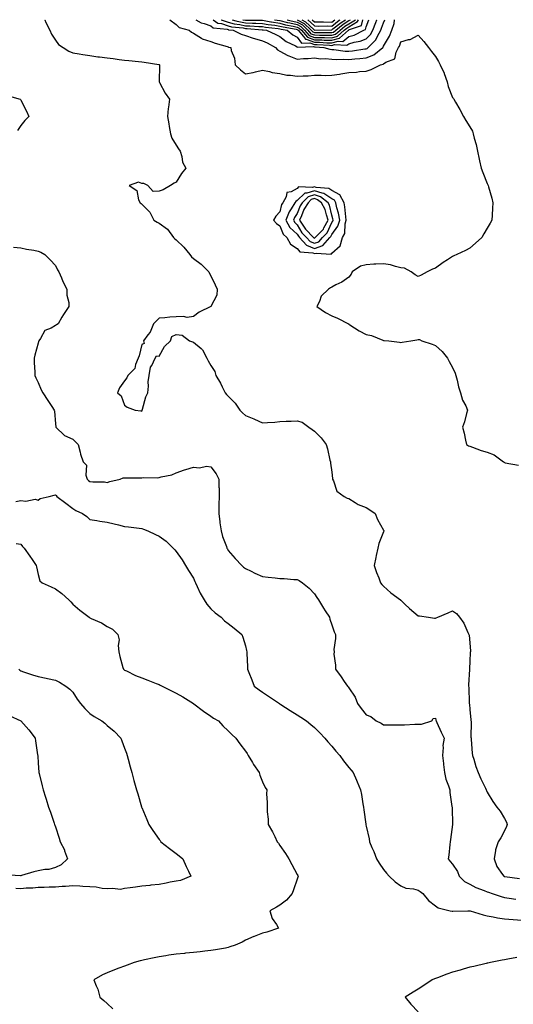
# Model space of a CAD drawing. Units: inches. Extents: x 936803 to 939443, y 7245098 to 7247738.
# Drawn here: x 937457 to 937743, y 7247168 to 7247738 of the extents above; entities that cross this region are included whole.
import ezdxf

# ---------------------------------------------------------------- set-up
doc = ezdxf.new("R2010")
doc.units = ezdxf.units.IN
doc.header["$MEASUREMENT"] = 0
doc.layers.add('Contour_93687245', color=7, linetype='Continuous', true_color=0x6c10fc)

msp = doc.modelspace()

# ---------------------------------------------------------------- linework, layer by layer
at = {"layer": 'Contour_93687245'}
for points in [[(937471.99, 7247738, 3227), (937472, 7247737.96, 3227), (937472.48, 7247736.35, 3227), (937474.79, 7247731.92, 3227), (937475.77, 7247729.64, 3227), (937478.05, 7247726.17, 3227), (937479.82, 7247723.69, 3227), (937482.46, 7247721.92, 3227), (937485.92, 7247719.79, 3227), (937488.05, 7247718.83, 3227), (937491.75, 7247718.22, 3227), (937493.98, 7247717.86, 3227), (937498.05, 7247717.18, 3227), (937502.7, 7247716.57, 3227), (937503.5, 7247716.47, 3227), (937508.05, 7247715.89, 3227), (937511.57, 7247715.44, 3227), (937514.96, 7247715.01, 3227), (937518.05, 7247714.61, 3227), (937520.48, 7247714.35, 3227), (937526.23, 7247713.74, 3227), (937528.05, 7247713.55, 3227), (937529.53, 7247713.39, 3227), (937537.88, 7247712.1, 3227), (937538.05, 7247712.08, 3227), (937538.14, 7247712.01, 3227), (937538.27, 7247711.92, 3227), (937538.26, 7247711.71, 3227), (937538.21, 7247702.08, 3227), (937538.2, 7247701.92, 3227), (937538.4, 7247701.57, 3227), (937541.54, 7247695.42, 3227), (937544.1, 7247691.92, 3227), (937543.53, 7247687.41, 3227), (937543.42, 7247686.55, 3227), (937542.87, 7247681.92, 3227), (937543.82, 7247677.68, 3227), (937543.9, 7247676.07, 3227), (937544.6, 7247671.92, 3227), (937545.46, 7247669.33, 3227), (937548.05, 7247665.28, 3227), (937549.4, 7247663.27, 3227), (937550.2, 7247661.92, 3227), (937551.21, 7247658.76, 3227), (937551.67, 7247655.54, 3227), (937553.58, 7247651.92, 3227), (937551.05, 7247648.92, 3227), (937548.05, 7247643.83, 3227), (937546.73, 7247643.24, 3227), (937544.76, 7247641.92, 3227), (937540.48, 7247639.49, 3227), (937538.05, 7247638.77, 3227), (937534.68, 7247638.54, 3227), (937531.55, 7247641.92, 3227), (937529.16, 7247643.03, 3227), (937528.05, 7247643.06, 3227), (937526.14, 7247643.82, 3227), (937520.71, 7247641.92, 3227), (937525.23, 7247639.11, 3227), (937526.26, 7247633.71, 3227), (937527.11, 7247631.92, 3227), (937527.66, 7247631.53, 3227), (937528.05, 7247631.14, 3227), (937532.67, 7247626.54, 3227), (937535.03, 7247621.92, 3227), (937536.93, 7247620.8, 3227), (937538.05, 7247620.23, 3227), (937542.87, 7247616.74, 3227), (937546.42, 7247611.92, 3227), (937547.27, 7247611.14, 3227), (937548.05, 7247610.49, 3227), (937552.47, 7247606.34, 3227), (937555.92, 7247601.92, 3227), (937556.87, 7247600.74, 3227), (937558.05, 7247599.76, 3227), (937562.46, 7247596.32, 3227), (937566.93, 7247591.92, 3227), (937567.21, 7247591.09, 3227), (937568.05, 7247589.73, 3227), (937570.58, 7247584.45, 3227), (937571.63, 7247581.92, 3227), (937571.47, 7247578.5, 3227), (937568.05, 7247571.92, 3227), (937561.34, 7247568.63, 3227), (937558.05, 7247566.07, 3227), (937554.39, 7247565.57, 3227), (937552.31, 7247566.18, 3227), (937548.05, 7247565.9, 3227), (937544.34, 7247565.62, 3227), (937541.47, 7247565.34, 3227), (937538.05, 7247565.05, 3227), (937536.48, 7247563.48, 3227), (937534.86, 7247561.92, 3227), (937532.88, 7247557.09, 3227), (937531.62, 7247555.49, 3227), (937529.09, 7247551.92, 3227), (937529.43, 7247550.54, 3227), (937528.05, 7247549.92, 3227), (937526.63, 7247543.34, 3227), (937525.98, 7247541.92, 3227), (937524.42, 7247538.3, 3227), (937523.95, 7247536.02, 3227), (937519.96, 7247531.92, 3227), (937519.37, 7247530.59, 3227), (937518.05, 7247528.92, 3227), (937515.19, 7247524.77, 3227), (937514, 7247521.92, 3227), (937516.22, 7247520.08, 3227), (937518.05, 7247514.65, 3227), (937519.63, 7247513.5, 3227), (937524.3, 7247511.92, 3227), (937527.55, 7247511.42, 3227), (937528.05, 7247511.34, 3227), (937528.23, 7247511.74, 3227), (937528.31, 7247511.92, 3227), (937528.46, 7247512.33, 3227), (937530.45, 7247519.52, 3227), (937531.48, 7247521.92, 3227), (937531.94, 7247525.81, 3227), (937531.69, 7247528.28, 3227), (937532.41, 7247531.92, 3227), (937533.16, 7247536.81, 3227), (937533.81, 7247537.68, 3227), (937535.87, 7247541.92, 3227), (937536.56, 7247543.4, 3227), (937538.05, 7247543.06, 3227), (937541.26, 7247548.71, 3227), (937544.77, 7247551.92, 3227), (937545.55, 7247554.42, 3227), (937548.05, 7247555.66, 3227), (937551.5, 7247555.37, 3227), (937555.63, 7247551.92, 3227), (937557.52, 7247551.39, 3227), (937558.05, 7247551.29, 3227), (937562.48, 7247547.49, 3227), (937563.12, 7247547, 3227), (937563.18, 7247546.78, 3227), (937565.64, 7247541.92, 3227), (937566.55, 7247540.42, 3227), (937568.05, 7247537.67, 3227), (937570.4, 7247534.27, 3227), (937571.02, 7247531.92, 3227), (937573.58, 7247527.45, 3227), (937574.57, 7247525.4, 3227), (937576.35, 7247521.92, 3227), (937577.11, 7247520.97, 3227), (937578.05, 7247519.92, 3227), (937582.12, 7247515.99, 3227), (937584.93, 7247511.92, 3227), (937586.43, 7247510.3, 3227), (937588.05, 7247508.81, 3227), (937592.94, 7247506.81, 3227), (937593.37, 7247506.61, 3227), (937598.05, 7247504.45, 3227), (937600.9, 7247504.76, 3227), (937605.13, 7247504.84, 3227), (937608.05, 7247505.24, 3227), (937611.59, 7247505.46, 3227), (937614.54, 7247505.44, 3227), (937618.05, 7247505.69, 3227), (937620.94, 7247504.81, 3227), (937624.78, 7247501.92, 3227), (937626.75, 7247500.62, 3227), (937628.05, 7247499.61, 3227), (937631.96, 7247495.83, 3227), (937634.8, 7247491.92, 3227), (937635.66, 7247489.54, 3227), (937637, 7247482.97, 3227), (937637.3, 7247481.92, 3227), (937637.33, 7247481.2, 3227), (937638.05, 7247475.94, 3227), (937638.45, 7247472.32, 3227), (937638.51, 7247471.92, 3227), (937639.06, 7247470.91, 3227), (937641.05, 7247464.92, 3227), (937645.31, 7247461.92, 3227), (937647.03, 7247460.9, 3227), (937648.05, 7247460.65, 3227), (937651.54, 7247458.42, 3227), (937653.28, 7247457.15, 3227), (937658.05, 7247455.42, 3227), (937660.21, 7247454.09, 3227), (937663.26, 7247451.92, 3227), (937664.6, 7247448.47, 3227), (937668.05, 7247442.34, 3227), (937668.2, 7247442.08, 3227), (937668.28, 7247441.92, 3227), (937668.2, 7247441.76, 3227), (937668.05, 7247441.38, 3227), (937665.3, 7247434.67, 3227), (937664.75, 7247431.92, 3227), (937663.88, 7247427.75, 3227), (937663.53, 7247426.43, 3227), (937662.7, 7247421.92, 3227), (937664, 7247417.87, 3227), (937665.24, 7247414.72, 3227), (937666.25, 7247411.92, 3227), (937667.09, 7247410.96, 3227), (937668.05, 7247409.96, 3227), (937672.19, 7247406.05, 3227), (937677.87, 7247401.92, 3227), (937677.97, 7247401.84, 3227), (937678.05, 7247401.75, 3227), (937680.45, 7247399.52, 3227), (937683.14, 7247397.01, 3227), (937688.05, 7247392.7, 3227), (937688.81, 7247392.67, 3227), (937694.13, 7247391.92, 3227), (937697.57, 7247391.44, 3227), (937698.05, 7247391.45, 3227), (937698.45, 7247391.52, 3227), (937699.44, 7247391.92, 3227), (937705.43, 7247394.54, 3227), (937708.05, 7247395.59, 3227), (937710.25, 7247394.12, 3227), (937712, 7247391.92, 3227), (937714.54, 7247388.41, 3227), (937716.9, 7247383.07, 3227), (937717.5, 7247381.92, 3227), (937717.67, 7247381.54, 3227), (937718.05, 7247377.13, 3227), (937718.34, 7247372.21, 3227), (937718.34, 7247371.92, 3227), (937718.31, 7247371.66, 3227), (937718.05, 7247366.3, 3227), (937717.82, 7247362.14, 3227), (937717.84, 7247361.92, 3227), (937717.84, 7247361.71, 3227), (937717.26, 7247352.71, 3227), (937717.28, 7247351.92, 3227), (937717.36, 7247351.23, 3227), (937717.66, 7247342.3, 3227), (937717.7, 7247341.92, 3227), (937717.76, 7247341.63, 3227), (937718.05, 7247338.56, 3227), (937718.68, 7247332.55, 3227), (937718.76, 7247331.21, 3227), (937718.68, 7247322.55, 3227), (937718.72, 7247321.92, 3227), (937718.81, 7247321.16, 3227), (937719.41, 7247313.28, 3227), (937719.59, 7247311.92, 3227), (937720.35, 7247309.62, 3227), (937721.57, 7247305.45, 3227), (937722.9, 7247301.92, 3227), (937724.43, 7247298.3, 3227), (937727.13, 7247292.85, 3227), (937727.56, 7247291.92, 3227), (937727.7, 7247291.57, 3227), (937728.05, 7247290.62, 3227), (937731.32, 7247285.18, 3227), (937733.6, 7247281.92, 3227), (937735.66, 7247279.54, 3227), (937738.05, 7247275.39, 3227), (937739.3, 7247273.17, 3227), (937739.67, 7247271.92, 3227), (937739.31, 7247270.65, 3227), (937738.05, 7247268.25, 3227), (937735.89, 7247264.08, 3227), (937734.42, 7247261.92, 3227), (937732.85, 7247257.13, 3227), (937732.88, 7247256.75, 3227), (937732.06, 7247251.92, 3227), (937733.64, 7247247.51, 3227), (937737, 7247242.97, 3227), (937737.67, 7247241.92, 3227), (937737.95, 7247241.82, 3227), (937738.05, 7247241.79, 3227), (937738.21, 7247241.76, 3227), (937746.75, 7247240.62, 3227)], [(937544.23, 7247738, 3228), (937548.05, 7247735.14, 3228), (937549.68, 7247733.54, 3228), (937555.49, 7247731.92, 3228), (937556.94, 7247730.81, 3228), (937558.05, 7247730.12, 3228), (937562.64, 7247727.33, 3228), (937563.11, 7247726.99, 3228), (937568.05, 7247725.33, 3228), (937570.48, 7247724.34, 3228), (937577.52, 7247722.45, 3228), (937578.05, 7247722.27, 3228), (937578.3, 7247722.17, 3228), (937579.54, 7247721.92, 3228), (937579.89, 7247720.08, 3228), (937581.8, 7247715.67, 3228), (937582.19, 7247711.92, 3228), (937585.15, 7247709.02, 3228), (937588.05, 7247706.56, 3228), (937592.59, 7247707.38, 3228), (937593.98, 7247707.85, 3228), (937598.05, 7247708.82, 3228), (937601.93, 7247708.03, 3228), (937603.52, 7247707.39, 3228), (937608.05, 7247706.84, 3228), (937611.99, 7247705.86, 3228), (937614.12, 7247705.86, 3228), (937618.05, 7247705.2, 3228), (937621.54, 7247705.42, 3228), (937624.39, 7247705.57, 3228), (937628.05, 7247705.81, 3228), (937631.98, 7247705.86, 3228), (937634.2, 7247705.77, 3228), (937638.05, 7247705.82, 3228), (937642.65, 7247706.52, 3228), (937643.33, 7247706.64, 3228), (937648.05, 7247707.34, 3228), (937652.34, 7247707.63, 3228), (937654.08, 7247707.95, 3228), (937658.05, 7247708.28, 3228), (937660.86, 7247709.11, 3228), (937666.24, 7247711.92, 3228), (937667.77, 7247712.2, 3228), (937668.05, 7247712.41, 3228), (937669.48, 7247713.35, 3228), (937674.59, 7247715.38, 3228), (937675.39, 7247719.26, 3228), (937676.78, 7247721.92, 3228), (937677.22, 7247722.75, 3228), (937678.05, 7247725.13, 3228), (937682.57, 7247726.44, 3228), (937683.47, 7247726.5, 3228), (937688.05, 7247729.02, 3228), (937691.47, 7247725.34, 3228), (937694.18, 7247721.92, 3228), (937695.8, 7247719.67, 3228), (937698.05, 7247716.6, 3228), (937699.94, 7247713.81, 3228), (937700.8, 7247711.92, 3228), (937703.07, 7247706.94, 3228), (937703.09, 7247706.88, 3228), (937704.88, 7247701.92, 3228), (937705.39, 7247699.26, 3228), (937708.05, 7247692.91, 3228), (937708.52, 7247692.4, 3228), (937708.77, 7247691.92, 3228), (937709.71, 7247690.25, 3228), (937712.14, 7247686.01, 3228), (937714.42, 7247681.92, 3228), (937715.77, 7247679.63, 3228), (937718.05, 7247675.97, 3228), (937719.49, 7247673.36, 3228), (937719.98, 7247671.92, 3228), (937720.6, 7247669.37, 3228), (937721.75, 7247665.62, 3228), (937722.5, 7247661.92, 3228), (937723.44, 7247657.31, 3228), (937723.69, 7247656.28, 3228), (937724.63, 7247651.92, 3228), (937725.55, 7247649.41, 3228), (937728.05, 7247643.12, 3228), (937728.42, 7247642.29, 3228), (937728.62, 7247641.92, 3228), (937728.79, 7247641.18, 3228), (937730.81, 7247634.68, 3228), (937731.35, 7247631.92, 3228), (937731.14, 7247628.83, 3228), (937730.9, 7247624.77, 3228), (937730.71, 7247621.92, 3228), (937729.8, 7247620.16, 3228), (937728.05, 7247617.2, 3228), (937726.06, 7247613.91, 3228), (937724.93, 7247611.92, 3228), (937721.37, 7247608.6, 3228), (937718.05, 7247605.71, 3228), (937715.6, 7247604.36, 3228), (937710.46, 7247601.92, 3228), (937708.72, 7247601.25, 3228), (937708.05, 7247600.82, 3228), (937705.05, 7247598.92, 3228), (937702.56, 7247597.41, 3228), (937698.05, 7247594.18, 3228), (937696.41, 7247593.56, 3228), (937693.29, 7247591.92, 3228), (937689.94, 7247590.04, 3228), (937688.05, 7247589.22, 3228), (937686.45, 7247590.32, 3228), (937684.12, 7247591.92, 3228), (937680.13, 7247594, 3228), (937678.05, 7247594.27, 3228), (937675, 7247594.97, 3228), (937672.15, 7247596.01, 3228), (937668.05, 7247596.67, 3228), (937663.57, 7247596.4, 3228), (937662.44, 7247596.31, 3228), (937658.05, 7247596.05, 3228), (937654.7, 7247595.28, 3228), (937649.97, 7247591.92, 3228), (937649.36, 7247590.61, 3228), (937648.05, 7247588.86, 3228), (937643.91, 7247586.06, 3228), (937640.49, 7247584.36, 3228), (937638.05, 7247583.03, 3228), (937637.31, 7247582.65, 3228), (937636.18, 7247581.92, 3228), (937632.01, 7247577.96, 3228), (937630.88, 7247574.75, 3228), (937629.42, 7247571.92, 3228), (937634.52, 7247568.39, 3228), (937638.05, 7247566.57, 3228), (937641.35, 7247565.21, 3228), (937647.68, 7247561.92, 3228), (937647.9, 7247561.77, 3228), (937648.05, 7247561.7, 3228), (937648.63, 7247561.34, 3228), (937654.01, 7247557.88, 3228), (937658.05, 7247555.67, 3228), (937661.12, 7247555, 3228), (937667.63, 7247552.34, 3228), (937668.05, 7247552.21, 3228), (937668.35, 7247552.22, 3228), (937671.12, 7247551.92, 3228), (937677.34, 7247551.22, 3228), (937678.05, 7247551.12, 3228), (937678.79, 7247551.18, 3228), (937683.81, 7247551.92, 3228), (937687.41, 7247552.56, 3228), (937688.05, 7247552.83, 3228), (937688.84, 7247552.71, 3228), (937690.22, 7247551.92, 3228), (937696.16, 7247550.03, 3228), (937698.05, 7247549.31, 3228), (937702, 7247545.87, 3228), (937705.15, 7247541.92, 3228), (937706.14, 7247540.01, 3228), (937708.05, 7247536.54, 3228), (937709.5, 7247533.37, 3228), (937709.99, 7247531.92, 3228), (937710.72, 7247529.25, 3228), (937711.5, 7247525.37, 3228), (937712.62, 7247521.92, 3228), (937713.85, 7247517.72, 3228), (937715.69, 7247514.27, 3228), (937716.71, 7247511.92, 3228), (937716.1, 7247509.97, 3228), (937714.96, 7247505.02, 3228), (937713.76, 7247501.92, 3228), (937714.71, 7247498.57, 3228), (937715.57, 7247494.4, 3228), (937716.19, 7247491.92, 3228), (937717.22, 7247491.1, 3228), (937718.05, 7247490.91, 3228), (937719.56, 7247490.41, 3228), (937724.65, 7247488.51, 3228), (937728.05, 7247487.5, 3228), (937732.06, 7247485.93, 3228), (937737.61, 7247481.92, 3228), (937737.86, 7247481.73, 3228), (937738.05, 7247481.6, 3228), (937738.55, 7247481.42, 3228), (937746.21, 7247480.08, 3228)], [(937559.36, 7247738, 3229), (937562.38, 7247736.26, 3229), (937564.12, 7247735.85, 3229), (937568.05, 7247734.39, 3229), (937569.44, 7247733.32, 3229), (937577.53, 7247732.44, 3229), (937578.05, 7247732.25, 3229), (937578.31, 7247732.18, 3229), (937581.04, 7247731.92, 3229), (937585.69, 7247729.56, 3229), (937588.05, 7247728.83, 3229), (937592.59, 7247727.38, 3229), (937593.26, 7247727.13, 3229), (937598.05, 7247725.84, 3229), (937600.69, 7247724.57, 3229), (937605.49, 7247721.92, 3229), (937606.66, 7247720.53, 3229), (937608.05, 7247719.83, 3229), (937612.63, 7247717.34, 3229), (937613.14, 7247717.01, 3229), (937618.05, 7247715.23, 3229), (937621.63, 7247715.49, 3229), (937624.36, 7247715.61, 3229), (937628.05, 7247715.91, 3229), (937631.52, 7247715.39, 3229), (937634.49, 7247715.47, 3229), (937638.05, 7247715.08, 3229), (937641.07, 7247714.94, 3229), (937644.83, 7247715.13, 3229), (937648.05, 7247715.01, 3229), (937651.51, 7247715.38, 3229), (937654.42, 7247715.55, 3229), (937658.05, 7247715.98, 3229), (937662.35, 7247717.62, 3229), (937667.59, 7247721.92, 3229), (937667.82, 7247722.15, 3229), (937668.05, 7247722.68, 3229), (937671.47, 7247728.5, 3229), (937672.9, 7247731.92, 3229), (937674.23, 7247735.74, 3229), (937674.49, 7247738, 3229)], [(937569.49, 7247738, 3230), (937572.1, 7247735.97, 3230), (937574.23, 7247735.74, 3230), (937578.05, 7247734.39, 3230), (937579.97, 7247733.84, 3230), (937586.78, 7247733.2, 3230), (937588.05, 7247732.93, 3230), (937589.05, 7247732.92, 3230), (937597.79, 7247732.17, 3230), (937598.05, 7247732.17, 3230), (937598.26, 7247732.13, 3230), (937600.27, 7247731.92, 3230), (937605.6, 7247729.48, 3230), (937608.05, 7247728.18, 3230), (937611.59, 7247725.46, 3230), (937617.06, 7247722.91, 3230), (937618.05, 7247722.37, 3230), (937618.24, 7247722.11, 3230), (937627.55, 7247722.42, 3230), (937628.05, 7247722.24, 3230), (937628.37, 7247722.23, 3230), (937633.5, 7247721.92, 3230), (937637.04, 7247720.91, 3230), (937638.05, 7247720.81, 3230), (937639.23, 7247720.75, 3230), (937645.93, 7247719.79, 3230), (937648.05, 7247719.7, 3230), (937650.05, 7247719.92, 3230), (937657.23, 7247721.1, 3230), (937658.05, 7247721.2, 3230)], [(937573.99, 7247738, 3231), (937574.07, 7247737.94, 3231), (937578.05, 7247736.53, 3231), (937581.64, 7247735.51, 3231), (937584.76, 7247735.21, 3231), (937588.05, 7247734.52, 3231), (937590.62, 7247734.49, 3231), (937595.93, 7247734.04, 3231), (937598.05, 7247734.02, 3231), (937599.8, 7247733.67, 3231), (937607.07, 7247732.91, 3231), (937608.05, 7247732.74, 3231), (937608.7, 7247732.57, 3231), (937612.19, 7247731.92, 3231), (937615.44, 7247729.3, 3231), (937618.05, 7247727.88, 3231), (937620.53, 7247724.4, 3231), (937625.41, 7247724.57, 3231), (937628.05, 7247723.63, 3231), (937629.71, 7247723.59, 3231), (937636.82, 7247723.15, 3231), (937638.05, 7247723.11, 3231), (937639.71, 7247723.57, 3231), (937646.82, 7247723.15, 3231), (937648.05, 7247724.08, 3231), (937651.09, 7247724.96, 3231), (937654.47, 7247725.5, 3231), (937658.05, 7247726.98, 3231)], [(937580.41, 7247738, 3232), (937582.6, 7247737.38, 3232), (937583.25, 7247737.12, 3232), (937588.05, 7247736.1, 3232), (937592.19, 7247736.06, 3232), (937594.07, 7247735.9, 3232), (937598.05, 7247735.86, 3232), (937601.34, 7247735.21, 3232), (937605.16, 7247734.81, 3232), (937608.05, 7247734.32, 3232), (937609.97, 7247733.83, 3232), (937617.56, 7247732.42, 3232), (937618.05, 7247732.3, 3232), (937618.3, 7247732.16, 3232), (937618.56, 7247731.92, 3232), (937621.68, 7247728.3, 3232), (937622.82, 7247726.69, 3232), (937623.26, 7247726.71, 3232), (937628.05, 7247725.02, 3232), (937631.07, 7247724.94, 3232), (937635.3, 7247724.67, 3232), (937638.05, 7247724.6, 3232), (937641.76, 7247725.63, 3232), (937644.51, 7247725.46, 3232), (937648.05, 7247728.17, 3232)], [(937586.6, 7247738, 3233), (937588.05, 7247737.69, 3233), (937592.32, 7247737.65, 3233), (937593.88, 7247737.75, 3233), (937598.05, 7247737.7, 3233), (937602.88, 7247736.75, 3233), (937603.26, 7247736.71, 3233), (937608.05, 7247735.9, 3233), (937611.23, 7247735.1, 3233), (937615.71, 7247734.26, 3233), (937618.05, 7247733.73, 3233), (937619.22, 7247733.09, 3233), (937620.46, 7247731.92, 3233), (937623.97, 7247727.84, 3233), (937628.05, 7247726.4, 3233), (937632.42, 7247726.29, 3233), (937633.77, 7247726.2, 3233), (937638.05, 7247726.08, 3233)], [(937604.98, 7247738, 3234), (937608.05, 7247737.49, 3234), (937612.49, 7247736.36, 3234), (937613.86, 7247736.11, 3234), (937618.05, 7247735.16, 3234), (937620.14, 7247734.02, 3234), (937622.37, 7247731.92, 3234), (937624.99, 7247728.86, 3234), (937628.05, 7247727.78, 3234), (937632.3, 7247727.67, 3234), (937633.82, 7247727.68, 3234), (937638.05, 7247727.56, 3234)], [(937612.25, 7247738, 3235), (937613.7, 7247737.57, 3235), (937618.05, 7247736.59, 3235), (937621.07, 7247734.94, 3235), (937624.27, 7247731.92, 3235), (937626.01, 7247729.89, 3235), (937628.05, 7247729.17, 3235), (937630.88, 7247729.1, 3235), (937635.26, 7247729.13, 3235), (937638.05, 7247729.05, 3235)], [(937618.08, 7247738, 3236), (937622, 7247735.87, 3236), (937626.17, 7247731.92, 3236), (937627.04, 7247730.9, 3236), (937628.05, 7247730.55, 3236), (937629.46, 7247730.51, 3236), (937636.7, 7247730.57, 3236), (937638.05, 7247730.53, 3236)], [(937620.7, 7247738, 3237), (937622.92, 7247736.79, 3237), (937627.66, 7247732.31, 3237), (937628.05, 7247731.95, 3237), (937628.08, 7247731.95, 3237), (937637.89, 7247732.08, 3237), (937638.05, 7247732.07, 3237), (937638.74, 7247732.61, 3237), (937643.51, 7247736.46, 3237), (937645.98, 7247738, 3237)], [(937624.14, 7247738, 3238), (937628.05, 7247734.38, 3238), (937630.45, 7247734.32, 3238), (937635.58, 7247734.39, 3238), (937638.05, 7247734.34, 3238), (937642.3, 7247737.67, 3238), (937642.87, 7247738, 3238)], [(937626.76, 7247738, 3239), (937628.05, 7247736.8, 3239), (937632.83, 7247736.71, 3239), (937633.26, 7247736.71, 3239), (937638.05, 7247736.61, 3239)], [(937638.05, 7247736.61, 3239), (937639.83, 7247738, 3239)], [(937638.05, 7247730.53, 3236), (937639.13, 7247730.84, 3236), (937640.37, 7247731.92, 3236), (937644.62, 7247735.35, 3236), (937648.05, 7247737.49, 3236), (937648.88, 7247738, 3236)], [(937638.05, 7247729.05, 3235), (937640.3, 7247729.67, 3235), (937642.86, 7247731.92, 3235), (937645.74, 7247734.23, 3235), (937648.05, 7247735.68, 3235), (937651.78, 7247738, 3235)], [(937638.05, 7247727.56, 3234), (937641.46, 7247728.51, 3234), (937645.35, 7247731.92, 3234), (937646.84, 7247733.12, 3234), (937648.05, 7247733.87, 3234), (937653.01, 7247736.96, 3234), (937653.57, 7247738, 3234)], [(937638.05, 7247726.08, 3233), (937642.62, 7247727.35, 3233), (937647.84, 7247731.92, 3233), (937647.96, 7247732.01, 3233), (937648.05, 7247732.07, 3233), (937648.44, 7247732.31, 3233), (937655.32, 7247734.65, 3233), (937656.09, 7247738, 3233)], [(937648.05, 7247728.17, 3232), (937650.96, 7247729.01, 3232), (937656.57, 7247731.92, 3232), (937657.67, 7247732.29, 3232), (937658.05, 7247733.92, 3232), (937659.53, 7247738, 3232)], [(937658.05, 7247726.98, 3231), (937660.54, 7247729.44, 3231), (937661.92, 7247731.92, 3231), (937663.54, 7247736.42, 3231), (937664.09, 7247737.96, 3231), (937664.11, 7247738, 3231)], [(937658.05, 7247721.2, 3230), (937658.57, 7247721.4, 3230), (937659.21, 7247721.92, 3230), (937663.67, 7247726.3, 3230), (937664.59, 7247728.46, 3230), (937666.52, 7247731.92, 3230), (937666.93, 7247733.04, 3230), (937668.05, 7247736.21, 3230), (937668.88, 7247738, 3230)], [(937450.18, 7247694.05, 3226), (937457.68, 7247691.92, 3226), (937457.88, 7247691.75, 3226), (937458.05, 7247691.46, 3226), (937461.24, 7247685.11, 3226), (937462.75, 7247681.92, 3226), (937460.32, 7247679.65, 3226), (937458.05, 7247676.63, 3226), (937456.13, 7247673.84, 3226)], [(937453.76, 7247606.21, 3226), (937458.05, 7247605.88, 3226), (937461.25, 7247605.12, 3226), (937465.55, 7247604.43, 3226), (937468.05, 7247603.9, 3226), (937469.54, 7247603.41, 3226), (937471.98, 7247601.92, 3226), (937475.06, 7247598.93, 3226), (937478.05, 7247595.55, 3226), (937479.35, 7247593.22, 3226), (937479.98, 7247591.92, 3226), (937481.51, 7247588.46, 3226), (937482.41, 7247586.28, 3226), (937484.59, 7247581.92, 3226), (937484.67, 7247578.53, 3226), (937485.74, 7247574.23, 3226), (937485.82, 7247571.92, 3226), (937482.67, 7247567.3, 3226), (937481.78, 7247565.65, 3226), (937479.62, 7247561.92, 3226), (937478.63, 7247561.34, 3226), (937478.05, 7247560.93, 3226), (937475.56, 7247559.43, 3226), (937471.99, 7247557.98, 3226), (937469.5, 7247553.37, 3226), (937468.48, 7247551.92, 3226), (937468.34, 7247551.63, 3226), (937468.05, 7247550.7, 3226), (937466.21, 7247543.76, 3226), (937465.79, 7247541.92, 3226), (937465.68, 7247539.55, 3226), (937466.17, 7247533.8, 3226), (937466.05, 7247531.92, 3226), (937466.65, 7247530.52, 3226), (937468.05, 7247527.95, 3226), (937469.8, 7247523.68, 3226), (937470.84, 7247521.92, 3226), (937473.63, 7247517.51, 3226), (937475.93, 7247514.05, 3226), (937477.32, 7247511.92, 3226), (937477.44, 7247511.31, 3226), (937478.05, 7247503.99, 3226), (937478.25, 7247502.13, 3226), (937478.38, 7247501.92, 3226), (937483.37, 7247497.24, 3226), (937488.05, 7247495.08, 3226), (937489.67, 7247493.53, 3226), (937491.29, 7247491.92, 3226), (937492.38, 7247487.58, 3226), (937492.5, 7247486.37, 3226), (937494.18, 7247481.92, 3226), (937496.07, 7247479.94, 3226), (937495.71, 7247474.26, 3226), (937496.41, 7247471.92, 3226), (937497.2, 7247471.07, 3226), (937498.05, 7247470.54, 3226), (937499.7, 7247470.27, 3226), (937506.48, 7247470.35, 3226), (937508.05, 7247469.96, 3226), (937509.53, 7247470.44, 3226), (937515.5, 7247471.92, 3226), (937517.35, 7247472.62, 3226), (937518.05, 7247472.62, 3226), (937518.75, 7247472.61, 3226), (937527.23, 7247472.74, 3226), (937528.05, 7247472.73, 3226), (937528.96, 7247472.84, 3226), (937537.31, 7247472.66, 3226), (937538.05, 7247472.77, 3226), (937539.31, 7247473.18, 3226), (937545.54, 7247474.43, 3226), (937548.05, 7247475.59, 3226), (937552.72, 7247477.25, 3226), (937553.59, 7247477.46, 3226), (937558.05, 7247478.79, 3226), (937561.47, 7247478.5, 3226), (937565.49, 7247479.36, 3226), (937568.05, 7247478.94, 3226), (937571.18, 7247475.05, 3226), (937572.6, 7247471.92, 3226), (937572.64, 7247467.32, 3226), (937572.83, 7247466.7, 3226), (937572.84, 7247461.92, 3226), (937572.71, 7247457.26, 3226), (937572.74, 7247456.61, 3226), (937572.62, 7247451.92, 3226), (937573.3, 7247447.16, 3226), (937573.35, 7247446.63, 3226), (937573.95, 7247441.92, 3226), (937574.9, 7247438.77, 3226), (937577.05, 7247432.92, 3226), (937577.39, 7247431.92, 3226), (937577.61, 7247431.47, 3226), (937578.05, 7247430.65, 3226), (937582.12, 7247425.99, 3226), (937585.91, 7247421.92, 3226), (937587.04, 7247420.91, 3226), (937588.05, 7247420.11, 3226), (937591.44, 7247418.53, 3226), (937593.62, 7247417.49, 3226), (937598.05, 7247415.52, 3226), (937601.32, 7247415.19, 3226), (937605.29, 7247414.68, 3226), (937608.05, 7247414.38, 3226), (937610.44, 7247414.31, 3226), (937616.17, 7247413.8, 3226), (937618.05, 7247413.74, 3226), (937619.25, 7247413.12, 3226), (937621.11, 7247411.92, 3226), (937624.95, 7247408.81, 3226), (937628.05, 7247405.53, 3226), (937629.47, 7247403.35, 3226), (937630.38, 7247401.92, 3226), (937633.3, 7247397.17, 3226), (937634.25, 7247395.72, 3226), (937636.7, 7247391.92, 3226), (937636.95, 7247390.82, 3226), (937638.05, 7247387.44, 3226), (937639.52, 7247383.39, 3226), (937640.24, 7247381.92, 3226), (937640.29, 7247379.67, 3226), (937639.33, 7247373.21, 3226), (937639.38, 7247371.92, 3226), (937639.34, 7247370.62, 3226), (937640.3, 7247364.17, 3226), (937640.25, 7247361.92, 3226), (937643.49, 7247357.36, 3226), (937645.28, 7247354.68, 3226), (937647.16, 7247351.92, 3226), (937647.66, 7247351.53, 3226), (937648.05, 7247351.01, 3226), (937651.68, 7247345.54, 3226), (937652.96, 7247341.92, 3226), (937655.17, 7247339.04, 3226), (937658.05, 7247335.41, 3226), (937660.63, 7247334.5, 3226), (937663.81, 7247331.92, 3226), (937666.62, 7247330.49, 3226), (937668.05, 7247329.69, 3226), (937670.29, 7247329.68, 3226), (937675.77, 7247329.64, 3226), (937678.05, 7247329.63, 3226), (937680.28, 7247329.69, 3226), (937686.17, 7247330.04, 3226), (937688.05, 7247330.08, 3226), (937690.06, 7247329.91, 3226), (937696.02, 7247331.92, 3226), (937696.71, 7247333.27, 3226), (937698.05, 7247333.42, 3226), (937698.38, 7247332.25, 3226), (937698.56, 7247331.92, 3226), (937698.99, 7247330.98, 3226), (937701.39, 7247325.26, 3226), (937703.07, 7247321.92, 3226), (937702.31, 7247317.66, 3226), (937702.62, 7247316.49, 3226), (937702.24, 7247311.92, 3226), (937702.78, 7247307.18, 3226), (937702.84, 7247306.71, 3226), (937703.38, 7247301.92, 3226), (937704.18, 7247298.05, 3226), (937705.68, 7247294.29, 3226), (937706.35, 7247291.92, 3226), (937706.54, 7247290.41, 3226), (937707.69, 7247282.28, 3226), (937707.74, 7247281.92, 3226), (937707.74, 7247281.61, 3226), (937708.04, 7247271.91, 3226), (937706.81, 7247263.16, 3226), (937706.64, 7247261.92, 3226), (937706.42, 7247260.29, 3226), (937705.81, 7247254.17, 3226), (937705.48, 7247251.92, 3226), (937706.59, 7247250.46, 3226), (937708.05, 7247248.89, 3226), (937710.83, 7247244.7, 3226), (937711.77, 7247241.92, 3226), (937714.95, 7247238.82, 3226), (937718.05, 7247237.26, 3226), (937721.52, 7247235.39, 3226), (937726.35, 7247233.62, 3226), (937728.05, 7247232.89, 3226), (937728.77, 7247232.64, 3226), (937730.96, 7247231.92, 3226), (937736.23, 7247230.09, 3226), (937738.05, 7247229.61, 3226), (937740.72, 7247229.25, 3226), (937744.73, 7247228.61, 3226)], [(937455.13, 7247459, 3225), (937458.05, 7247459.51, 3225), (937460.85, 7247459.12, 3225), (937466.42, 7247460.29, 3225), (937468.05, 7247459.76, 3225), (937469.29, 7247460.69, 3225), (937474.5, 7247461.92, 3225), (937477.29, 7247462.68, 3225), (937478.05, 7247462.89, 3225), (937478.48, 7247462.36, 3225), (937478.95, 7247461.92, 3225), (937484.15, 7247458.01, 3225), (937488.05, 7247454.81, 3225), (937489.87, 7247453.74, 3225), (937493.67, 7247451.92, 3225), (937496.32, 7247450.19, 3225), (937498.05, 7247448.44, 3225), (937502.12, 7247447.86, 3225), (937503.77, 7247447.64, 3225), (937508.05, 7247446.99, 3225), (937512.11, 7247445.98, 3225), (937514.57, 7247445.4, 3225), (937518.05, 7247444.55, 3225), (937520.45, 7247444.32, 3225), (937526.51, 7247443.45, 3225), (937528.05, 7247443.3, 3225), (937529.01, 7247442.88, 3225), (937531.59, 7247441.92, 3225), (937535.98, 7247439.86, 3225), (937538.05, 7247438.9, 3225), (937542.14, 7247436.01, 3225), (937546.18, 7247431.92, 3225), (937547.13, 7247431, 3225), (937548.05, 7247430.06, 3225), (937551.37, 7247425.24, 3225), (937553.38, 7247421.92, 3225), (937555.17, 7247419.04, 3225), (937558.05, 7247414.54, 3225), (937558.8, 7247412.66, 3225), (937559.14, 7247411.92, 3225), (937560.2, 7247409.77, 3225), (937561.97, 7247405.84, 3225), (937564.2, 7247401.92, 3225), (937565.67, 7247399.54, 3225), (937568.05, 7247396.74, 3225), (937570.56, 7247394.43, 3225), (937574.05, 7247391.92, 3225), (937576.05, 7247389.92, 3225), (937578.05, 7247388.21, 3225), (937581.65, 7247385.51, 3225), (937585.96, 7247381.92, 3225), (937586.57, 7247380.44, 3225), (937588.05, 7247375.42, 3225), (937588.8, 7247372.67, 3225), (937588.94, 7247371.92, 3225), (937588.94, 7247371.03, 3225), (937589.35, 7247363.22, 3225), (937589.35, 7247361.92, 3225), (937590.15, 7247359.82, 3225), (937591.74, 7247355.61, 3225), (937593.18, 7247351.92, 3225), (937596.05, 7247349.92, 3225), (937598.05, 7247348.58, 3225), (937602, 7247345.88, 3225), (937607.74, 7247341.92, 3225), (937607.93, 7247341.8, 3225), (937608.05, 7247341.72, 3225), (937608.59, 7247341.38, 3225), (937614.05, 7247337.92, 3225), (937618.05, 7247335.41, 3225), (937620.26, 7247334.13, 3225), (937623.5, 7247331.92, 3225), (937625.91, 7247329.78, 3225), (937628.05, 7247327.98, 3225), (937631.16, 7247325.04, 3225), (937634.15, 7247321.92, 3225), (937635.88, 7247319.75, 3225), (937638.05, 7247317.33, 3225), (937640.48, 7247314.34, 3225), (937642.69, 7247311.92, 3225), (937644.94, 7247308.81, 3225), (937648.05, 7247304.88, 3225), (937649.39, 7247303.26, 3225), (937650.48, 7247301.92, 3225), (937652.35, 7247297.62, 3225), (937652.78, 7247296.65, 3225), (937654.81, 7247291.92, 3225), (937655.31, 7247289.18, 3225), (937656.03, 7247283.93, 3225), (937656.38, 7247281.92, 3225), (937656.57, 7247280.45, 3225), (937657.82, 7247272.15, 3225), (937657.84, 7247271.92, 3225), (937657.87, 7247271.74, 3225), (937658.05, 7247270.91, 3225), (937659.72, 7247263.59, 3225), (937660.01, 7247261.92, 3225), (937661.33, 7247258.64, 3225), (937662.35, 7247256.22, 3225), (937663.95, 7247251.92, 3225), (937665.62, 7247249.49, 3225), (937668.05, 7247245.86, 3225), (937669.78, 7247243.65, 3225), (937671.32, 7247241.92, 3225), (937674.86, 7247238.73, 3225), (937678.05, 7247236.35, 3225), (937681.05, 7247234.92, 3225), (937685.39, 7247234.58, 3225), (937688.05, 7247233.85, 3225), (937689.22, 7247233.09, 3225), (937690.87, 7247231.92, 3225), (937694.04, 7247227.92, 3225), (937698.05, 7247224.68, 3225), (937699.7, 7247223.57, 3225), (937706.56, 7247221.92, 3225), (937707.83, 7247221.7, 3225), (937708.05, 7247221.71, 3225), (937708.27, 7247221.7, 3225), (937716.78, 7247221.92, 3225), (937718.02, 7247221.95, 3225), (937718.05, 7247221.95, 3225), (937718.07, 7247221.94, 3225), (937718.15, 7247221.92, 3225), (937725.65, 7247219.53, 3225), (937728.05, 7247219.06, 3225), (937731.49, 7247218.48, 3225), (937734.01, 7247217.88, 3225), (937738.05, 7247217.31, 3225), (937743.04, 7247216.91, 3225), (937743.06, 7247216.9, 3225), (937748.05, 7247216.51, 3225)], [(937455.41, 7247434.56, 3224), (937458.05, 7247434.26, 3224), (937459.05, 7247432.92, 3224), (937459.95, 7247431.92, 3224), (937463.33, 7247427.2, 3224), (937464.55, 7247425.42, 3224), (937466.98, 7247421.92, 3224), (937467.17, 7247421.04, 3224), (937468.05, 7247416.58, 3224), (937469.12, 7247412.99, 3224), (937470.44, 7247411.92, 3224), (937475.6, 7247409.48, 3224), (937478.05, 7247408.31, 3224), (937481.8, 7247405.67, 3224), (937485.76, 7247401.92, 3224), (937486.91, 7247400.78, 3224), (937488.05, 7247399.56, 3224), (937492.1, 7247395.96, 3224), (937497.52, 7247391.92, 3224), (937497.81, 7247391.69, 3224), (937498.05, 7247391.52, 3224), (937498.84, 7247391.13, 3224), (937504.8, 7247388.67, 3224), (937508.05, 7247386.48, 3224), (937511.11, 7247384.98, 3224), (937514.22, 7247381.92, 3224), (937515.01, 7247378.88, 3224), (937514.37, 7247375.6, 3224), (937514.82, 7247371.92, 3224), (937515.38, 7247369.25, 3224), (937517.19, 7247362.78, 3224), (937517.39, 7247361.92, 3224), (937517.72, 7247361.6, 3224), (937518.05, 7247361.33, 3224), (937519.13, 7247360.84, 3224), (937524.35, 7247358.22, 3224), (937528.05, 7247356.78, 3224), (937531.55, 7247355.42, 3224), (937536.38, 7247353.6, 3224), (937538.05, 7247352.95, 3224), (937538.75, 7247352.62, 3224), (937539.87, 7247351.92, 3224), (937545.36, 7247349.23, 3224), (937548.05, 7247347.91, 3224), (937551.85, 7247345.73, 3224), (937558.03, 7247341.92, 3224), (937558.13, 7247341.84, 3224), (937563.72, 7247337.59, 3224), (937568.05, 7247334.64, 3224), (937569.67, 7247333.54, 3224), (937572.45, 7247331.92, 3224), (937575.09, 7247328.95, 3224), (937578.05, 7247326.09, 3224), (937580.12, 7247323.99, 3224), (937582.62, 7247321.92, 3224), (937584.78, 7247318.65, 3224), (937588.05, 7247314.43, 3224), (937589.03, 7247312.9, 3224), (937589.75, 7247311.92, 3224), (937592.12, 7247307.85, 3224), (937592.78, 7247306.66, 3224), (937595.96, 7247301.92, 3224), (937596.5, 7247300.37, 3224), (937598.05, 7247296.68, 3224), (937599.47, 7247293.34, 3224), (937600.39, 7247291.92, 3224), (937600.37, 7247289.6, 3224), (937600.66, 7247284.53, 3224), (937600.63, 7247281.92, 3224), (937600.68, 7247279.29, 3224), (937601.17, 7247275.04, 3224), (937601.2, 7247271.92, 3224), (937603.82, 7247267.69, 3224), (937605.04, 7247264.93, 3224), (937606.54, 7247261.92, 3224), (937607.16, 7247261.02, 3224), (937608.05, 7247259.68, 3224), (937611.21, 7247255.08, 3224), (937613.23, 7247251.92, 3224), (937614.86, 7247248.73, 3224), (937618.05, 7247242.99, 3224), (937618.43, 7247242.29, 3224), (937618.62, 7247241.92, 3224), (937618.51, 7247241.46, 3224), (937618.05, 7247240.14, 3224), (937615.95, 7247234.03, 3224), (937615.24, 7247231.92, 3224), (937611.88, 7247228.08, 3224), (937608.05, 7247225.07, 3224), (937606.06, 7247223.91, 3224), (937602.27, 7247221.92, 3224), (937603.57, 7247217.44, 3224), (937606.07, 7247213.9, 3224), (937607.21, 7247211.92, 3224), (937600.42, 7247209.55, 3224), (937598.05, 7247208.88, 3224), (937593.19, 7247207.06, 3224), (937592.98, 7247206.99, 3224), (937588.05, 7247204.81, 3224), (937586.16, 7247203.81, 3224), (937582.14, 7247201.92, 3224), (937579.03, 7247200.94, 3224), (937578.05, 7247200.6, 3224), (937576.47, 7247200.34, 3224), (937570.66, 7247199.31, 3224), (937568.05, 7247198.87, 3224), (937564.65, 7247198.51, 3224), (937561.79, 7247198.18, 3224), (937558.05, 7247197.78, 3224), (937553.46, 7247197.32, 3224), (937552.73, 7247197.24, 3224), (937548.05, 7247196.8, 3224), (937543.81, 7247196.16, 3224), (937542.02, 7247195.89, 3224), (937538.05, 7247195.3, 3224), (937535.28, 7247194.69, 3224), (937529.58, 7247193.45, 3224), (937528.05, 7247193.12, 3224), (937527.1, 7247192.88, 3224), (937523.62, 7247191.92, 3224), (937519.52, 7247190.45, 3224), (937518.05, 7247189.9, 3224), (937514.73, 7247188.6, 3224), (937512.3, 7247187.66, 3224), (937508.05, 7247185.98, 3224), (937505.24, 7247184.73, 3224), (937500.21, 7247181.92, 3224), (937501.58, 7247178.38, 3224), (937502.54, 7247176.41, 3224), (937503.79, 7247171.92, 3224), (937506.14, 7247170.02, 3224), (937508.05, 7247168.22, 3224), (937511.33, 7247165.2, 3224)], [(937456.89, 7247361.92, 3223), (937457.44, 7247361.31, 3223), (937458.05, 7247360.87, 3223), (937459.61, 7247360.37, 3223), (937464.71, 7247358.58, 3223), (937468.05, 7247357.57, 3223), (937472.7, 7247356.57, 3223), (937473.55, 7247356.42, 3223), (937478.05, 7247355.52, 3223), (937480.48, 7247354.35, 3223), (937484.16, 7247351.92, 3223), (937486.4, 7247350.27, 3223), (937488.05, 7247348.48, 3223), (937490.68, 7247344.55, 3223), (937492.57, 7247341.92, 3223), (937495.13, 7247339, 3223), (937498.05, 7247336.24, 3223), (937500.58, 7247334.45, 3223), (937504.95, 7247331.92, 3223), (937506.65, 7247330.52, 3223), (937508.05, 7247329.23, 3223), (937512.01, 7247325.88, 3223), (937515.95, 7247321.92, 3223), (937516.53, 7247320.4, 3223), (937518.05, 7247316.16, 3223), (937519.26, 7247313.13, 3223), (937519.68, 7247311.92, 3223), (937520.26, 7247309.7, 3223), (937521.43, 7247305.31, 3223), (937522.33, 7247301.92, 3223), (937523.55, 7247297.42, 3223), (937523.91, 7247296.06, 3223), (937525.03, 7247291.92, 3223), (937525.76, 7247289.63, 3223), (937527.91, 7247282.07, 3223), (937527.95, 7247281.92, 3223), (937527.98, 7247281.85, 3223), (937528.05, 7247281.69, 3223), (937530.99, 7247274.86, 3223), (937532.14, 7247271.92, 3223), (937534.48, 7247268.36, 3223), (937538.05, 7247263.25, 3223), (937538.64, 7247262.52, 3223), (937539.14, 7247261.92, 3223), (937544.11, 7247257.98, 3223), (937548.05, 7247255.03, 3223), (937549.8, 7247253.67, 3223), (937551.9, 7247251.92, 3223), (937553.74, 7247247.61, 3223), (937555.04, 7247244.94, 3223), (937556.43, 7247241.92, 3223), (937550.45, 7247239.52, 3223), (937548.05, 7247239.01, 3223), (937544.53, 7247238.39, 3223), (937542.15, 7247237.82, 3223), (937538.05, 7247237.22, 3223), (937533.3, 7247236.67, 3223), (937532.76, 7247236.64, 3223), (937528.05, 7247236.14, 3223), (937524.37, 7247235.6, 3223), (937521.35, 7247235.22, 3223), (937518.05, 7247234.76, 3223), (937515.66, 7247234.31, 3223), (937511.03, 7247234.9, 3223), (937508.05, 7247234.58, 3223), (937505.12, 7247234.86, 3223), (937501.72, 7247235.58, 3223), (937498.05, 7247235.86, 3223), (937493.91, 7247236.06, 3223), (937492.21, 7247236.08, 3223), (937488.05, 7247236.3, 3223), (937483.96, 7247236, 3223), (937482.04, 7247235.91, 3223), (937478.05, 7247235.63, 3223), (937474.39, 7247235.58, 3223), (937471.58, 7247235.45, 3223), (937468.05, 7247235.39, 3223), (937464.93, 7247235.04, 3223), (937461.1, 7247234.97, 3223), (937458.05, 7247234.67, 3223), (937455.2, 7247234.76, 3223)], [(937451.22, 7247335.09, 3222), (937458.03, 7247331.92, 3222), (937458.05, 7247331.89, 3222), (937462.75, 7247326.63, 3222), (937466.3, 7247321.92, 3222), (937466.52, 7247320.39, 3222), (937467.74, 7247312.23, 3222), (937467.78, 7247311.92, 3222), (937467.79, 7247311.67, 3222), (937468.05, 7247307.46, 3222), (937468.4, 7247302.26, 3222), (937468.44, 7247301.92, 3222), (937468.56, 7247301.4, 3222), (937470.36, 7247294.23, 3222), (937470.92, 7247291.92, 3222), (937472.25, 7247287.71, 3222), (937472.64, 7247286.52, 3222), (937474.1, 7247281.92, 3222), (937475.12, 7247278.99, 3222), (937477.29, 7247272.67, 3222), (937477.55, 7247271.92, 3222), (937477.71, 7247271.58, 3222), (937478.05, 7247270.47, 3222), (937480.17, 7247264.04, 3222), (937480.75, 7247261.92, 3222), (937483.27, 7247257.14, 3222), (937483.4, 7247256.57, 3222), (937485.04, 7247251.92, 3222), (937481.38, 7247248.59, 3222), (937478.05, 7247247.03, 3222), (937474.25, 7247245.72, 3222), (937471.91, 7247245.79, 3222), (937468.05, 7247245.03, 3222), (937465.55, 7247244.42, 3222), (937458.49, 7247242.36, 3222), (937458.05, 7247242.24, 3222), (937457.76, 7247242.21, 3222), (937448.81, 7247242.68, 3222)], [(937745.17, 7247194.8, 3225), (937740.09, 7247193.96, 3225), (937738.05, 7247193.57, 3225), (937736.69, 7247193.28, 3225), (937730, 7247191.92, 3225), (937728.39, 7247191.58, 3225), (937728.05, 7247191.52, 3225), (937727.52, 7247191.39, 3225), (937720.3, 7247189.66, 3225), (937718.05, 7247189.16, 3225), (937714.22, 7247188.09, 3225), (937712.37, 7247187.6, 3225), (937708.05, 7247186.37, 3225), (937704.73, 7247185.24, 3225), (937699.27, 7247183.14, 3225), (937698.05, 7247182.7, 3225), (937697.5, 7247182.47, 3225), (937696.29, 7247181.92, 3225), (937691.38, 7247178.58, 3225), (937688.05, 7247176.42, 3225), (937685.26, 7247174.71, 3225), (937680.52, 7247171.92, 3225), (937683.93, 7247167.81, 3225), (937688.05, 7247163.41, 3225)]]:
    msp.add_polyline3d(points, dxfattribs=at)
for points in [[(937638.05, 7247602.73, 3228), (937642.85, 7247607.12, 3228), (937644.26, 7247611.92, 3228), (937645.71, 7247614.26, 3228), (937645.82, 7247619.69, 3228), (937646.46, 7247621.92, 3228), (937646.13, 7247623.84, 3228), (937645.69, 7247629.56, 3228), (937645.17, 7247631.92, 3228), (937642.76, 7247636.64, 3228), (937638.05, 7247639.07, 3228), (937636.36, 7247640.22, 3228), (937629.14, 7247640.83, 3228), (937628.05, 7247641.19, 3228), (937626.97, 7247640.85, 3228), (937618.86, 7247641.11, 3228), (937618.05, 7247640.31, 3228), (937614.51, 7247638.38, 3228), (937612, 7247637.97, 3228), (937611.6, 7247635.47, 3228), (937609.68, 7247631.92, 3228), (937609.06, 7247630.91, 3228), (937608.05, 7247626.68, 3228), (937605.77, 7247624.2, 3228), (937604.39, 7247621.92, 3228), (937606.01, 7247619.89, 3228), (937608.05, 7247618.7, 3228), (937609.92, 7247613.8, 3228), (937612.03, 7247611.92, 3228), (937614.12, 7247607.99, 3228), (937618.05, 7247605.47, 3228), (937619.61, 7247603.48, 3228), (937627.04, 7247602.93, 3228), (937628.05, 7247602.54, 3228), (937628.97, 7247602.84, 3228), (937637.71, 7247602.26, 3228)], [(937628.05, 7247605.54, 3229), (937632.83, 7247607.14, 3229), (937637.01, 7247611.92, 3229), (937637.52, 7247612.45, 3229), (937638.05, 7247613.6, 3229), (937641.63, 7247618.34, 3229), (937642.66, 7247621.92, 3229), (937641.98, 7247625.85, 3229), (937641.03, 7247628.94, 3229), (937640.38, 7247631.92, 3229), (937639.59, 7247633.46, 3229), (937638.05, 7247634.25, 3229), (937633.5, 7247637.37, 3229), (937632.52, 7247637.46, 3229), (937628.05, 7247638.9, 3229), (937623.64, 7247637.51, 3229), (937622.42, 7247637.55, 3229), (937618.05, 7247633.25, 3229), (937617.2, 7247632.78, 3229), (937616.73, 7247631.92, 3229), (937614.61, 7247628.47, 3229), (937613.32, 7247626.66, 3229), (937611.51, 7247621.92, 3229), (937613.81, 7247617.68, 3229), (937618.05, 7247613.76, 3229), (937618.73, 7247612.6, 3229), (937619.42, 7247611.92, 3229), (937623.47, 7247607.34, 3229)], [(937628.05, 7247608.55, 3230), (937630.57, 7247609.39, 3230), (937632.79, 7247611.92, 3230), (937635.37, 7247614.61, 3230), (937638.05, 7247620.46, 3230), (937638.68, 7247621.3, 3230), (937638.86, 7247621.92, 3230), (937638.74, 7247622.61, 3230), (937638.05, 7247624.84, 3230), (937636.77, 7247630.64, 3230), (937636.06, 7247631.92, 3230), (937631.6, 7247635.47, 3230), (937628.05, 7247636.63, 3230), (937624.48, 7247635.49, 3230), (937620.87, 7247631.92, 3230), (937619.81, 7247630.15, 3230), (937618.05, 7247625.71, 3230), (937616.48, 7247623.49, 3230), (937615.88, 7247621.92, 3230), (937616.64, 7247620.51, 3230), (937618.05, 7247619.21, 3230), (937620.76, 7247614.63, 3230), (937623.49, 7247611.92, 3230), (937625.63, 7247609.5, 3230)], [(937628.05, 7247611.56, 3231), (937628.32, 7247611.65, 3231), (937628.56, 7247611.92, 3231), (937633.22, 7247616.75, 3231), (937633.49, 7247617.36, 3231), (937636.08, 7247621.92, 3231), (937634.98, 7247624.99, 3231), (937634.28, 7247628.15, 3231), (937632.18, 7247631.92, 3231), (937629.88, 7247633.76, 3231), (937628.05, 7247634.35, 3231), (937626.2, 7247633.77, 3231), (937624.35, 7247631.92, 3231), (937621.99, 7247627.98, 3231), (937620.58, 7247624.45, 3231), (937619.41, 7247621.92, 3231), (937622.06, 7247617.91, 3231), (937622.8, 7247616.67, 3231), (937627.56, 7247611.92, 3231), (937627.79, 7247611.66, 3231)]]:
    msp.add_polyline3d(points, close=True, dxfattribs=at)

doc.saveas('drawing.dxf')
